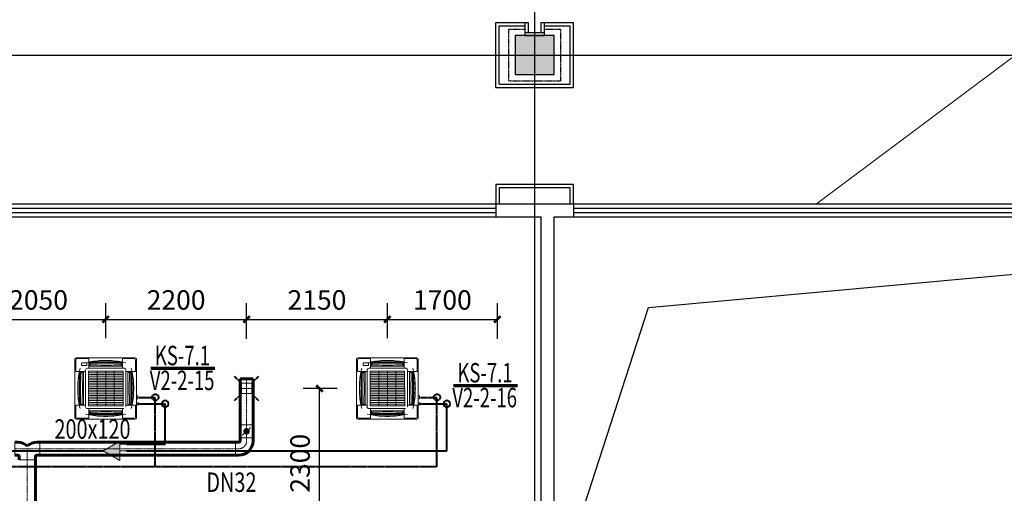
# Model space of a CAD drawing. Extents: x 820746 to 2763213, y -507304 to 286546.
# Drawn here: x 1892906 to 1908113, y -42645 to -35329 of the extents above; entities that cross this region are included whole.
import ezdxf
from ezdxf.enums import TextEntityAlignment as Align

# ---------------------------------------------------------------- set-up
doc = ezdxf.new("R2010")
doc.units = 0
doc.header["$LTSCALE"] = 10
doc.header["$MEASUREMENT"] = 0
for name, pattern in [('CENTER', [2, 1.25, -0.25, 0.25, -0.25]), ('DASHDOT', [1, 0.5, -0.25, 0, -0.25]), ('DOTE', [2.42, 2, -0.2, 0.02, -0.2])]:
    doc.linetypes.add(name, pattern=pattern)
for name, color, linetype, plot in [('0-建筑边框', 1, 'CENTER', False), ('石材', 6, 'Continuous', False), ('龙骨', 9, 'CENTER', False)]:
    doc.layers.add(name, color=color, linetype=linetype, plot=plot)
for name, color, linetype in [('COLUMN', 2, 'Continuous'), ('CURTWALL', 4, 'Continuous'), ('DIM_SYMB', 3, 'Continuous'), ('DOTE', 8, 'Continuous'), ('FUR', 253, 'Continuous'), ('PUB_HATCH', 8, 'Continuous'), ('WALL', 2, 'Continuous')]:
    doc.layers.add(name, color=color, linetype=linetype)
for name, color, linetype, lineweight in [('暖通-2风-尺寸标注', 40, 'Continuous', 20), ('暖通-多联机-冷凝水管', 6, 'DASHDOT', 40), ('暖通-多联机-冷凝水管标注', 3, 'Continuous', 20), ('暖通-多联机-分歧管', 7, 'Continuous', 20), ('暖通-多联机-室内机', 3, 'Continuous', 20), ('暖通-多联机-气液管', 34, 'Continuous', 40), ('暖通-多联机-系统分区', 7, 'Continuous', 20), ('暖通-多联机-设备型号标注', 3, 'Continuous', 20), ('暖通-排烟-标注', 7, 'Continuous', 18), ('暖通-新风-2D边线', 1, 'Continuous', 60), ('暖通-新风-方风管中线', 8, 'CENTER', 5), ('暖通-新风-标注', 6, 'Continuous', 18), ('暖通-新风-法兰', 2, 'Continuous', 20), ('暖通-新风-阀门', 7, 'Continuous', 20), ('暖通-新风-风口', 1, 'Continuous', 20)]:
    doc.layers.add(name, color=color, linetype=linetype, lineweight=lineweight)
doc.styles.add('hv-2', font='dc.shx', dxfattribs={"width": 0.75, "bigfont": 'hzdx.shx'})
doc.styles.add('HZF', font='ROMANS2', dxfattribs={"width": 0.7, "bigfont": 'HZDF2'})
doc.dimstyles.new('LY100-300高', dxfattribs={"dimscale": 100, "dimtxt": 3, "dimasz": 1, "dimexe": 2.5, "dimexo": 3, "dimgap": 1.5, "dimtad": 1, "dimdec": 0, "dimrnd": 50, "dimzin": 0, "dimdsep": 46, "dimtxsty": 'hv-2', "dimblk": 'ARCHTICK', "dimcen": 0.09, "dimadec": 0, "dimazin": 0, "dimtfac": 1, "dimtdec": 0, "dimtix": 1, "dimtmove": 2, "dimatfit": 3, "dimfxl": 0, "dimtolj": 1, "dimtzin": 0, "dimarcsym": 0})

# ---------------------------------------------------------------- blocks, each defined once
blk = doc.blocks.new('FXFP-KMVC')
at = {"linetype": 'Continuous'}
for p, q in [((455, 475), (-455, 475)), ((-440, 460), (-264, 460)), ((-261, 457), (-261, 312)), ((261, 457), (261, 312)), ((440, 460), (264, 460)), ((-475, 455), (-475, -455)), ((-460, 440), (-460, 264)), ((282, 312), (-282, 312)), ((-253, 401), (-253, 350)), ((248, 344), (-248, 344)), ((-246, 408), (-246, 344)), ((-246, 394), (246, 394)), ((-246, 380), (-241, 380)), ((-246, 374), (-241, 374)), ((246, 380), (241, 380)), ((246, 374), (241, 374)), ((246, 408), (246, 344)), ((253, 409), (253, 411)), ((253, 403), (253, 350)), ((460, 440), (460, 264)), ((475, -455), (475, 455)), ((-457, 261), (-312, 261)), ((-411, 253), (-409, 253)), ((-408, 246), (-344, 246)), ((-403, 253), (-350, 253)), ((-394, -246), (-394, 246)), ((-380, 246), (-380, 241)), ((-374, 246), (-374, 241)), ((-344, 248), (-344, -248)), ((-312, 282), (-312, -282)), ((-312, 230), (-312, 230)), ((-312, 227), (-312, 227)), ((-312, 207), (-312, 207)), ((-312, 204), (-312, 204)), ((-312, 183), (-312, 183)), ((-312, 180), (-312, 180)), ((267, 269), (-267, 269)), ((-267, -269), (-267, 269)), ((267, 242), (-267, 242)), ((267, 215), (-267, 215)), ((267, 188), (-267, 188)), ((267, 161), (-267, 161)), ((-131, -269), (-131, 269)), ((0, -269), (0, 269)), ((131, -269), (131, 269)), ((267, -269), (267, 269)), ((312, 282), (312, -282)), ((334, 261), (312, 261)), ((334, 261), (457, 261)), ((344, -248), (344, 248)), ((408, 246), (344, 246)), ((403, 253), (350, 253)), ((374, 246), (374, 241)), ((380, 246), (380, 241)), ((394, 246), (394, -246)), ((409, 253), (411, 253)), ((267, 134), (-267, 134)), ((267, 108), (-267, 108)), ((267, 81), (-267, 81)), ((267, 54), (-267, 54)), ((267, 27), (-267, 27)), ((267, 0), (-267, 0)), ((267, -27), (-267, -27)), ((267, -54), (-267, -54)), ((267, -81), (-267, -81)), ((267, -108), (-267, -108)), ((267, -134), (-267, -134)), ((-460, -440), (-460, -264)), ((-457, -261), (-312, -261)), ((-411, -253), (-409, -253)), ((-408, -246), (-344, -246)), ((-403, -253), (-350, -253)), ((-380, -246), (-380, -241)), ((-374, -246), (-374, -241)), ((267, -161), (-267, -161)), ((267, -188), (-267, -188)), ((267, -215), (-267, -215)), ((267, -242), (-267, -242)), ((267, -269), (-267, -269)), ((457, -261), (312, -261)), ((408, -246), (344, -246)), ((403, -253), (350, -253)), ((374, -246), (374, -241)), ((380, -246), (380, -241)), ((409, -253), (411, -253)), ((460, -440), (460, -264)), ((-282, -312), (282, -312)), ((-261, -457), (-261, -312)), ((-253, -403), (-253, -350)), ((-253, -411), (-253, -409)), ((-248, -344), (248, -344)), ((-246, -408), (-246, -344)), ((-246, -374), (-241, -374)), ((-246, -380), (-241, -380)), ((246, -394), (-246, -394)), ((246, -374), (241, -374)), ((246, -380), (241, -380)), ((246, -408), (246, -344)), ((253, -403), (253, -350)), ((253, -411), (253, -409)), ((261, -457), (261, -312)), ((455, -475), (-455, -475)), ((-440, -460), (-264, -460)), ((440, -460), (264, -460))]:
    blk.add_line(p, q, dxfattribs=at)
at = {"linetype": 'DASHDOT'}
for p, q in [((-373, 386), (-373, 396)), ((-353, 396), (-373, 396)), ((-373, 376), (-373, 381)), ((-373, 356), (-373, 371)), ((-353, 356), (-373, 356)), ((-343, 396), (-348, 396)), ((-343, 356), (-348, 356)), ((-323, 396), (-338, 396)), ((-323, 356), (-338, 356)), ((-313, 396), (-318, 396)), ((-313, 356), (-318, 356)), ((-293, 396), (-308, 396)), ((-293, 356), (-308, 356)), ((-293, 386), (-293, 396)), ((-293, 376), (-293, 381)), ((-293, 356), (-293, 371))]:
    blk.add_line(p, q, dxfattribs=at)
at = {"color": 3, "linetype": 'Continuous'}
for p, q in [((-241, 366), (-241, 389)), ((-241, 389), (241, 389)), ((-241, 366), (-141, 366)), ((-83, 360), (-129, 366)), ((-71, 360), (71, 360)), ((83, 360), (129, 366)), ((241, 366), (141, 366)), ((241, 366), (241, 389)), ((-389, -241), (-389, 241)), ((-366, 241), (-389, 241)), ((-366, 241), (-366, 141)), ((366, 241), (366, 141)), ((366, 241), (389, 241)), ((389, 241), (389, -241)), ((-360, 83), (-366, 129)), ((-360, -71), (-360, 71)), ((360, 83), (366, 129)), ((360, 71), (360, -71)), ((-360, -83), (-366, -129)), ((-366, -241), (-366, -141)), ((360, -83), (366, -129)), ((366, -241), (366, -141)), ((-366, -241), (-389, -241)), ((366, -241), (389, -241)), ((-241, -366), (-241, -389)), ((-241, -366), (-141, -366)), ((241, -389), (-241, -389)), ((-83, -360), (-129, -366)), ((71, -360), (-71, -360)), ((83, -360), (129, -366)), ((241, -366), (141, -366)), ((241, -366), (241, -389))]:
    blk.add_line(p, q, dxfattribs=at)
for p, q in [((475, -117), (495, -117)), ((495, -117), (495, -159)), ((495, -138), (516, -138)), ((495, -159), (475, -159)), ((475, -222), (508, -222)), ((475, -227), (504, -227)), ((504, -246), (475, -246)), ((508, -251), (475, -251)), ((504, -227), (504, -246)), ((508, -222), (508, -251)), ((508, -237), (519, -237))]:
    blk.add_line(p, q)
at = {"linetype": 'Continuous'}
for centre, radius, start, end in [((-455, 455), 20, 90, 180), ((-440, 440), 20, 90, 180), ((-264, 457), 3, 0, 90), ((264, 457), 3, 90, 180), ((440, 440), 20, 0, 90), ((455, 455), 20, 0, 90), ((1058, 0), 1486, 167.9215, 180), ((-282, 282), 30, 90, 180), ((0, -1058), 1486, 90, 102.0785), ((0, -1058), 1490, 90, 99.757), ((-252, 410), 0.6, 99.757, 279.757), ((-251, 401), 2, 96.5262, 180), ((-248, 350), 5, 180, 270), ((0, -1058), 1489, 90, 99.757), ((-81, -1087), 1500, 96.3252, 96.5262), ((0, -4703), 5110, 87.2407, 92.7593), ((0, -1058), 1490, 80.2236, 90), ((0, -1058), 1489, 80.2156, 90), ((0, -1058), 1486, 79.8859, 90), ((0, -1058), 1486, 77.9215, 90), ((81, -1087), 1500, 83.098, 83.6748), ((248, 350), 5, 270, 0), ((282, 282), 30, 0, 90), ((282, 282), 30, 64.7398, 90), ((-1058, 0), 1486, 0, 12.0785), ((-457, 264), 3, 180, 270), ((1058, 0), 1490, 170.2236, 180), ((1058, 0), 1489, 170.2156, 180), ((4703, 0), 5110, 177.2407, 182.7593), ((1087, 81), 1500, 173.098, 173.6748), ((-350, 248), 5, 0, 90), ((350, 248), 5, 90, 180), ((-1087, 81), 1500, 6.3252, 6.902), ((-4703, 0), 5110, 357.2407, 2.7593), ((-1058, 0), 1489, 0, 9.7844), ((-1058, 0), 1490, 0, 9.7764), ((457, 264), 3, 270, 0), ((1058, 0), 1490, 180, 189.7764), ((1058, 0), 1489, 180, 189.7844), ((1058, 0), 1486, 180, 192.0785), ((-1058, 0), 1486, 347.9215, 0), ((-1058, 0), 1489, 350.2156, 0), ((-1058, 0), 1490, 350.2236, 0), ((-457, -264), 3, 90, 180), ((1087, -81), 1500, 186.3252, 186.902), ((-350, -248), 5, 270, 0), ((-282, -282), 30, 180, 270), ((350, -248), 5, 180, 270), ((-1087, -81), 1500, 353.098, 353.6748), ((457, -264), 3, 0, 90), ((-455, -455), 20, 180, 270), ((-455, -455), 20, 180, 270), ((-440, -440), 20, 180, 270), ((0, 1058), 1486, 257.9215, 270), ((-81, 1087), 1500, 263.098, 263.6748), ((-248, -350), 5, 90, 180), ((0, 1058), 1489, 260.2156, 270), ((0, 1058), 1490, 260.2236, 270), ((0, 4703), 5110, 267.2407, 272.7593), ((0, 1058), 1486, 270, 282.0785), ((0, 1058), 1489, 270, 279.7844), ((0, 1058), 1490, 270, 279.7764), ((81, 1087), 1500, 276.3252, 276.902), ((248, -350), 5, 0, 90), ((440, -440), 20, 270, 0), ((455, -455), 20, 270, 0), ((-264, -457), 3, 270, 0), ((264, -457), 3, 180, 270)]:
    blk.add_arc(centre, radius, start, end, dxfattribs=at)
at = {"color": 3, "linetype": 'Continuous'}
for centre, start, end in [((-141, 266), 83.2738, 90), ((-71, 460), 263.2738, 270), ((71, 460), 270, 276.7262), ((141, 266), 90, 96.7262), ((-266, 141), 180, 186.7262), ((-460, 71), 0, 6.7262), ((460, 71), 173.2738, 180), ((266, 141), 353.2738, 0), ((-266, -141), 173.2738, 180), ((-460, -71), 353.2738, 0), ((460, -71), 180, 186.7262), ((266, -141), 0, 6.7262), ((-141, -266), 270, 276.7262), ((-71, -460), 90, 96.7262), ((71, -460), 83.2738, 90), ((141, -266), 263.2738, 270)]:
    blk.add_arc(centre, 100, start, end, dxfattribs=at)
blk = doc.blocks.new('_FZH')
blk.add_lwpolyline([(-0.5, -0.5), (0.5, -0.5), (0.5, 0.5), (-0.5, 0.5)], close=True)
at = {"layer": 'PUB_HATCH'}
blk.add_solid([(-0.5, -0.5), (0.5, -0.5), (-0.5, 0.5), (0.5, 0.5)], dxfattribs=at)
blk = doc.blocks.new('xxx')
at = {"layer": '石材'}
for p, q in [((-600, 500), (-600, -500)), ((-600, 500), (600, 500)), ((600, 500), (600, -500)), ((-550, 450), (-550, -450)), ((-550, 450), (550, 450)), ((550, 450), (550, -450)), ((-150, -500), (-150, -300)), ((-150, -300), (150, -300)), ((150, -300), (150, -500)), ((-550, -450), (-150, -450)), ((-150, -350), (150, -350)), ((-100, -500), (-100, -350)), ((-100, -350), (100, -350)), ((100, -350), (100, -500)), ((150, -450), (550, -450)), ((-600, -500), (-100, -500)), ((100, -500), (600, -500))]:
    blk.add_line(p, q, dxfattribs=at)
at = {"layer": '龙骨'}
for p, q in [((-400, 400), (-400, -400)), ((-400, 400), (400, 400)), ((400, -400), (400, 400)), ((-400, -400), (-150, -400)), ((150, -400), (400, -400))]:
    blk.add_line(p, q, dxfattribs=at)
blk = doc.blocks.new('*U188')
for p, q in [((-0.938, 1.008), (-1.187, 1.187)), ((-1.008, 0.938), (-1.187, 1.187)), ((-0.938, 1.008), (-1.008, 0.938)), ((-0.652, 0.652), (-0.973, 0.973)), ((0.652, 0.652), (0.974, 0.973)), ((0.938, 1.008), (1.187, 1.187)), ((1.008, 0.938), (0.938, 1.008)), ((1.008, 0.938), (1.187, 1.187)), ((0.625, 0), (-0.625, 0)), ((0.5, 0.5), (-0.5, 0.5)), ((-0.5, 0.5), (-0.5, -0.5)), ((0, 0.625), (0, -0.625)), ((0.5, -0.5), (0.5, 0.5)), ((-1.008, -0.939), (-1.187, -1.187)), ((-1.008, -0.939), (-0.938, -1.009)), ((-0.652, -0.652), (-0.974, -0.973)), ((-0.5, -0.5), (0.5, -0.5)), ((0.652, -0.652), (0.973, -0.974)), ((0.938, -1.008), (1.008, -0.938)), ((1.008, -0.938), (1.187, -1.187)), ((-0.938, -1.009), (-1.187, -1.187)), ((0.938, -1.008), (1.187, -1.187))]:
    blk.add_line(p, q)
blk = doc.blocks.new('JXWT.F91BF55-89C7-46AF-8BE4-D8F2B7245BCD')
at = {"layer": '暖通-新风-2D边线'}
for p, q in [((-170, 100), (-120, 100)), ((-170, -100), (-120, -100)), ((-100, -170), (-100, -120)), ((100, -170), (100, -120))]:
    blk.add_line(p, q, dxfattribs=at)
for radius in [220, 20]:
    blk.add_arc((-120, -120), radius, 0, 90, dxfattribs=at)
at = {"layer": '暖通-新风-法兰'}
for p, q in [((-170, 100), (-170, -100)), ((100, -170), (-100, -170))]:
    blk.add_line(p, q, dxfattribs=at)
blk = doc.blocks.new('*U194', base_point=(2025271, -40762))
at = {"layer": '暖通-新风-法兰'}
for p, q in [((2025171, -40662), (2025371, -40662)), ((2025171, -40862), (2025371, -40862))]:
    blk.add_line(p, q, dxfattribs=at)
at = {"layer": '暖通-新风-阀门'}
for p, q in [((2025171, -40862), (2025171, -40662)), ((2025331, -40822), (2025211, -40702)), ((2025371, -40862), (2025371, -40662))]:
    blk.add_line(p, q, dxfattribs=at)
at = {"layer": '暖通-新风-阀门', "const_width": 50}
blk.add_lwpolyline([(2025246, -40762, 1), (2025296, -40762, 1)], format="xyb", close=True, dxfattribs=at)
blk = doc.blocks.new('CACSDLJPipe.81C35C1D-9C0D-47B9-B1EF-499E9449291')
blk.add_line((0, 0), (0, 0, 0))
at = {"extrusion": (0, 0, -1)}
for centre in [(0, 0), (0, 0, 0)]:
    blk.add_circle(centre, 50, dxfattribs=at)
blk = doc.blocks.new('CACSDLJPipe.86052E45-944E-435A-83E-B0F2506725C0')
blk.add_line((0, 0), (0, 0, 0))
at = {"extrusion": (0, 0, -1)}
for centre in [(0, 0), (0, 0, 0)]:
    blk.add_circle(centre, 50, dxfattribs=at)
blk = doc.blocks.new('CACSDLJFqg.F90BA1FB-527E-4F2F-A252-919CDA01C82')
blk.add_hatch(color=256).paths.add_polyline_path([(0, 0), (260, 150), (260, -150)])
for p, q in [((0, 0), (260, 150)), ((0, 0), (260, -150)), ((260, 150), (260, -150)), ((260, 100), (360, 100)), ((260, 0), (360, 0))]:
    blk.add_line(p, q)
blk = doc.blocks.new('CACSDLJLnWaterPipe.CBF00E25-15C1-4670-88AC-D16C8CDF4EB')
blk.add_line((0, 0), (0, 0, 0))
for centre in [(0, 0), (0, 0, 0)]:
    blk.add_circle(centre, 50)
blk = doc.blocks.new('CACSDLJLnWaterPipe.D48E3407-2BFC-430B-8AAF-6642C55B052')
blk.add_line((0, 0), (0, 0, 0))
for centre in [(0, 0), (0, 0, 0)]:
    blk.add_circle(centre, 50)
blk = doc.blocks.new('*U831')
at = {"layer": '暖通-新风-2D边线'}
for p, q in [((-145, 100), (-195, 100)), ((145, 100), (195, 100)), ((-145, -100), (-195, -100)), ((-125, -120), (-125, -170)), ((125, -120), (125, -170)), ((145, -100), (195, -100))]:
    blk.add_line(p, q, dxfattribs=at)
for centre, radius, start, end in [((-145, -120), 220, 48.7694, 90), ((145, -120), 220, 90, 131.2306), ((-145, -120), 20, 0, 90), ((145, -120), 20, 90, 180)]:
    blk.add_arc(centre, radius, start, end, dxfattribs=at)
at = {"layer": '暖通-新风-法兰'}
for p, q in [((-195, -100), (-195, 100)), ((195, 100), (195, -100)), ((-125, -170), (125, -170))]:
    blk.add_line(p, q, dxfattribs=at)
blk = doc.blocks.new('_ArchTick')
at = {"color": 0, "linetype": 'ByBlock', "const_width": 0.4}
blk.add_lwpolyline([(-0.5, -0.5), (0.5, 0.5)], dxfattribs=at)
blk = doc.blocks.new('*D2608')
at = {"layer": 'Defpoints', "color": 0, "transparency": 16777216}
for p in [(1894235, -39958), (1894235, -40550), (1892160, -40672)]:
    blk.add_point(p, dxfattribs=at)
at = {"layer": '暖通-2风-尺寸标注', "color": 0, "lineweight": -2, "transparency": 16777216}
for p, q in [((1892160, -40258), (1892160, -39708)), ((1894235, -40250), (1894235, -39708)), ((1892160, -39958), (1894235, -39958))]:
    blk.add_line(p, q, dxfattribs=at)
at = {"layer": '暖通-2风-尺寸标注', "color": 0, "lineweight": -2, "transparency": 16777216, "xscale": 100, "yscale": 100, "zscale": 100, "rotation": 180}
blk.add_blockref('_ArchTick', (1892160, -39958), dxfattribs=at)
at = {"layer": '暖通-2风-尺寸标注', "color": 0, "lineweight": -2, "transparency": 16777216, "xscale": 100, "yscale": 100, "zscale": 100}
blk.add_blockref('_ArchTick', (1894235, -39958), dxfattribs=at)
at = {"layer": '暖通-2风-尺寸标注', "color": 0, "transparency": 16777216, "insert": (1893197, -39658), "char_height": 300, "attachment_point": 5, "style": 'hv-2'}
blk.add_mtext('\\A1;2050', dxfattribs=at)
blk = doc.blocks.new('*D2609')
at = {"layer": 'Defpoints', "color": 0, "transparency": 16777216}
for p in [(1896410, -39958), (1894235, -40550), (1896410, -40878)]:
    blk.add_point(p, dxfattribs=at)
at = {"layer": '暖通-2风-尺寸标注', "color": 0, "lineweight": -2, "transparency": 16777216}
for p, q in [((1894235, -40250), (1894235, -39708)), ((1896410, -40258), (1896410, -39708)), ((1894235, -39958), (1896410, -39958))]:
    blk.add_line(p, q, dxfattribs=at)
at = {"layer": '暖通-2风-尺寸标注', "color": 0, "lineweight": -2, "transparency": 16777216, "xscale": 100, "yscale": 100, "zscale": 100, "rotation": 180}
blk.add_blockref('_ArchTick', (1894235, -39958), dxfattribs=at)
at = {"layer": '暖通-2风-尺寸标注', "color": 0, "lineweight": -2, "transparency": 16777216, "xscale": 100, "yscale": 100, "zscale": 100}
blk.add_blockref('_ArchTick', (1896410, -39958), dxfattribs=at)
at = {"layer": '暖通-2风-尺寸标注', "color": 0, "transparency": 16777216, "insert": (1895322, -39658), "char_height": 300, "attachment_point": 5, "style": 'hv-2'}
blk.add_mtext('\\A1;2200', dxfattribs=at)
blk = doc.blocks.new('*D2610')
at = {"layer": 'Defpoints', "color": 0, "transparency": 16777216}
for p in [(1898585, -39958), (1898585, -40550), (1896410, -40878)]:
    blk.add_point(p, dxfattribs=at)
at = {"layer": '暖通-2风-尺寸标注', "color": 0, "lineweight": -2, "transparency": 16777216}
for p, q in [((1896410, -40258), (1896410, -39708)), ((1898585, -40250), (1898585, -39708)), ((1896410, -39958), (1898585, -39958))]:
    blk.add_line(p, q, dxfattribs=at)
at = {"layer": '暖通-2风-尺寸标注', "color": 0, "lineweight": -2, "transparency": 16777216, "xscale": 100, "yscale": 100, "zscale": 100, "rotation": 180}
blk.add_blockref('_ArchTick', (1896410, -39958), dxfattribs=at)
at = {"layer": '暖通-2风-尺寸标注', "color": 0, "lineweight": -2, "transparency": 16777216, "xscale": 100, "yscale": 100, "zscale": 100}
blk.add_blockref('_ArchTick', (1898585, -39958), dxfattribs=at)
at = {"layer": '暖通-2风-尺寸标注', "color": 0, "transparency": 16777216, "insert": (1897497, -39658), "char_height": 300, "attachment_point": 5, "style": 'hv-2'}
blk.add_mtext('\\A1;2150', dxfattribs=at)
blk = doc.blocks.new('*D2619')
at = {"layer": 'Defpoints', "color": 0, "transparency": 16777216}
for p in [(1900284, -39958), (1898585, -40550), (1900284, -43163)]:
    blk.add_point(p, dxfattribs=at)
at = {"layer": '暖通-2风-尺寸标注', "color": 0, "lineweight": -2, "transparency": 16777216}
for p, q in [((1898585, -40250), (1898585, -39708)), ((1900284, -40258), (1900284, -39708)), ((1898585, -39958), (1900284, -39958))]:
    blk.add_line(p, q, dxfattribs=at)
at = {"layer": '暖通-2风-尺寸标注', "color": 0, "lineweight": -2, "transparency": 16777216, "xscale": 100, "yscale": 100, "zscale": 100, "rotation": 180}
blk.add_blockref('_ArchTick', (1898585, -39958), dxfattribs=at)
at = {"layer": '暖通-2风-尺寸标注', "color": 0, "lineweight": -2, "transparency": 16777216, "xscale": 100, "yscale": 100, "zscale": 100}
blk.add_blockref('_ArchTick', (1900284, -39958), dxfattribs=at)
at = {"layer": '暖通-2风-尺寸标注', "color": 0, "transparency": 16777216, "insert": (1899434, -39658), "char_height": 300, "attachment_point": 5, "style": 'hv-2'}
blk.add_mtext('\\A1;1700', dxfattribs=at)
blk = doc.blocks.new('*D2631')
at = {"layer": 'Defpoints', "color": 0, "transparency": 16777216}
for p in [(1897536, -41025), (1898110, -41025), (1900184, -43336)]:
    blk.add_point(p, dxfattribs=at)
at = {"layer": '暖通-2风-尺寸标注', "color": 0, "lineweight": -2, "transparency": 16777216}
for p, q in [((1897810, -41025), (1897286, -41025)), ((1897536, -43336), (1897536, -41025)), ((1897836, -43336), (1897286, -43336))]:
    blk.add_line(p, q, dxfattribs=at)
at = {"layer": '暖通-2风-尺寸标注', "color": 0, "lineweight": -2, "transparency": 16777216, "xscale": 100, "yscale": 100, "zscale": 100}
for p, rotation in [((1897536, -41025), 90), ((1897536, -43336), 270)]:
    blk.add_blockref('_ArchTick', p, dxfattribs=dict(at, rotation=rotation))
at = {"layer": '暖通-2风-尺寸标注', "color": 0, "transparency": 16777216, "insert": (1897236, -42181), "char_height": 300, "attachment_point": 5, "rotation": 90, "style": 'hv-2'}
blk.add_mtext('\\A1;2300', dxfattribs=at)

msp = doc.modelspace()

# ---------------------------------------------------------------- linework, layer by layer
at = {"layer": 'CURTWALL'}
for p, q in [((1892759.7, -38175), (1900259.7, -38175)), ((1892759.7, -38241.7), (1900259.7, -38241.7)), ((1892759.7, -38308.4), (1900259.7, -38308.4)), ((1901459.7, -38175), (1908959.7, -38175)), ((1901459.7, -38241.7), (1908959.7, -38241.7)), ((1901459.7, -38308.4), (1908959.7, -38308.4)), ((1892759.7, -38375), (1900259.7, -38375)), ((1901459.7, -38375), (1908959.7, -38375))]:
    msp.add_line(p, q, dxfattribs=at)
at = {"layer": 'DIM_SYMB', "ltscale": 5}
msp.add_lwpolyline([(1901159.7, -44275), (1902615.4, -39774.5), (1917959.7, -38375)], dxfattribs=at)
at = {"layer": 'DOTE', "linetype": 'DOTE'}
for p, q in [((1900859.7, -69975), (1900859.7, -31875)), ((1880459.7, -35875), (1974459.7, -35875))]:
    msp.add_line(p, q, dxfattribs=at)
at = {"layer": 'FUR'}
msp.add_lwpolyline([(1909559.7, -38375), (1917959.7, -38375), (1917959.7, -44275), (1901159.7, -44275), (1901159.7, -38375), (1901459.7, -38375)], dxfattribs=at)
at = {"layer": 'WALL'}
for p, q in [((1900259.7, -38175), (1900259.7, -38375)), ((1900259.7, -38175), (1901039.7, -38175)), ((1901045.2, -38175), (1901459.7, -38175)), ((1901459.7, -38175), (1901459.7, -38375)), ((1900259.7, -38375), (1900959.7, -38375)), ((1900959.7, -44275), (1900959.7, -38375)), ((1901159.7, -44275), (1901159.7, -38375)), ((1901159.7, -38375), (1901459.7, -38375))]:
    msp.add_line(p, q, dxfattribs=at)
at = {"layer": '暖通-多联机-冷凝水管'}
for p, q in [((1894750.8, -41162.7), (1895000.8, -41162.6)), ((1895000.8, -42238.3), (1895000.8, -41162.6)), ((1899100.8, -41162.7), (1899350.8, -41162.6)), ((1899350.8, -42238.3), (1899350.8, -41162.6)), ((1895000.8, -42238.3), (1890650.8, -42238.3)), ((1899350.8, -42238.3), (1895000.8, -42238.3))]:
    msp.add_line(p, q, dxfattribs=at)
at = {"layer": '暖通-多联机-气液管'}
for p, q in [((1894753.8, -41261.7), (1895153.8, -41261.6)), ((1895153.8, -41888.3), (1895153.8, -41261.6)), ((1899103.8, -41261.7), (1899503.8, -41261.6)), ((1899503.8, -41988.3), (1899503.8, -41261.6)), ((1894553.8, -41888.3), (1895153.8, -41888.3)), ((1892728.7, -41988.3), (1894194, -41988.3)), ((1894553.8, -41988.3), (1899503.8, -41988.3))]:
    msp.add_line(p, q, dxfattribs=at)
at = {"layer": '暖通-多联机-设备型号标注', "const_width": 50}
for points in [[(1894930.2, -40715.3), (1895923.7, -40715.3)], [(1899602.9, -40981.2), (1900596.4, -40981.2)]]:
    msp.add_lwpolyline(points, dxfattribs=at)
at = {"layer": '暖通-排烟-标注'}
msp.add_line((1905209.7, -38175), (1911737.5, -33298), dxfattribs=at)
at = {"layer": '暖通-新风-2D边线'}
for p, q in [((1896309.7, -40877.7), (1896509.7, -40877.7)), ((1896309.7, -40877.7), (1896309.7, -41787.4)), ((1896509.7, -40877.7), (1896509.7, -41787.4)), ((1896239.7, -41857.4), (1893219, -41857.4)), ((1896239.7, -42057.4), (1893219, -42057.4)), ((1893149, -48425), (1893149, -42127.4))]:
    msp.add_line(p, q, dxfattribs=at)
at = {"layer": '暖通-新风-方风管中线'}
for p, q in [((1896409.7, -40877.7), (1896409.7, -41787.4)), ((1896409.7, -41787.4), (1896409.7, -41837.4)), ((1893024, -41957.4), (1892829, -41957.4)), ((1893024, -41957.4), (1893024, -42127.4)), ((1893024, -41957.4), (1893219, -41957.4)), ((1896239.7, -41957.4), (1893219, -41957.4)), ((1896239.7, -41957.4), (1896289.7, -41957.4)), ((1893024, -48425), (1893024, -42127.4))]:
    msp.add_line(p, q, dxfattribs=at)
msp.add_arc((1896289.7, -41837.4), 120, 270, 0, dxfattribs=at)
at = {"layer": '石材'}
for points in [[(1901459.7, -38175), (1901459.7, -37875), (1900259.7, -37875), (1900259.7, -38175)], [(1901409.7, -38175), (1901409.7, -37925), (1900309.7, -37925), (1900309.7, -38175)]]:
    msp.add_lwpolyline(points, dxfattribs=at)

# ---------------------------------------------------------------- block references
at = {"layer": '0-建筑边框', "xscale": -1, "rotation": 180}
msp.add_blockref('xxx', (1900859.7, -35875), dxfattribs=at)
at = {"layer": 'COLUMN', "xscale": 600, "yscale": 600, "zscale": 600}
msp.add_blockref('_FZH', (1900859.7, -35875), dxfattribs=at)
at = {"layer": '暖通-多联机-冷凝水管'}
for name, p in [('CACSDLJLnWaterPipe.D48E3407-2BFC-430B-8AAF-6642C55B052', (1895000.8, -41162.6)), ('CACSDLJLnWaterPipe.CBF00E25-15C1-4670-88AC-D16C8CDF4EB', (1899350.8, -41162.6))]:
    msp.add_blockref(name, p, dxfattribs=at)
at = {"layer": '暖通-多联机-分歧管'}
msp.add_blockref('CACSDLJFqg.F90BA1FB-527E-4F2F-A252-919CDA01C82', (1894194, -41988.3), dxfattribs=at)
at = {"layer": '暖通-多联机-室内机', "rotation": 0.0099728194332316}
for p in [(1894234.7, -41025), (1898584.7, -41025)]:
    msp.add_blockref('FXFP-KMVC', p, dxfattribs=at)
at = {"layer": '暖通-多联机-气液管'}
for name, p in [('CACSDLJPipe.86052E45-944E-435A-83E-B0F2506725C0', (1895153.8, -41261.6)), ('CACSDLJPipe.81C35C1D-9C0D-47B9-B1EF-499E9449291', (1899503.8, -41261.6))]:
    msp.add_blockref(name, p, dxfattribs=at)
at = {"layer": '暖通-新风-2D边线', "xscale": -1, "rotation": 180}
msp.add_blockref('JXWT.F91BF55-89C7-46AF-8BE4-D8F2B7245BCD', (1896409.7, -41957.4), dxfattribs=at)
at = {"layer": '暖通-新风-2D边线'}
msp.add_blockref('*U831', (1893024, -41957.4), dxfattribs=at)
at = {"layer": '暖通-新风-阀门', "xscale": -1, "rotation": 180}
msp.add_blockref('*U194', (1896409.7, -41687.4), dxfattribs=at)
at = {"layer": '暖通-新风-风口', "xscale": 160, "yscale": 160}
msp.add_blockref('*U188', (1896409.7, -41025), dxfattribs=at)

# ---------------------------------------------------------------- texts
at = {"layer": '暖通-多联机-冷凝水管标注', "style": 'hv-2', "width": 0.75}
msp.add_text('DN32', height=300, dxfattribs=at).set_placement((1895789, -42623.5))
at = {"layer": '暖通-多联机-系统分区', "style": 'HZF', "width": 0.7}
for s, p in [('V2-2-15', (1895414.4, -41051)), ('V2-2-16', (1900087.1, -41317))]:
    msp.add_text(s, height=300, dxfattribs=at).set_placement(p, align=Align.CENTER)
at = {"layer": '暖通-多联机-设备型号标注', "style": 'HZF', "width": 0.7}
for p in [(1895419.9, -40666.6), (1900092.7, -40932.6)]:
    msp.add_text('KS-7.1', height=300, dxfattribs=at).set_placement(p, align=Align.CENTER)
at = {"layer": '暖通-新风-标注', "style": 'hv-2', "width": 0.75}
msp.add_text('200x120', height=300, dxfattribs=at).set_placement((1893443.2, -41802.4))

# ---------------------------------------------------------------- dimensions: what is measured, and where the dimension line sits
at = {"layer": '暖通-2风-尺寸标注'}
for base, p1, p2, picture, middle in [((1894234.7, -39957.5), (1892159.7, -40671.5), (1894234.7, -40550), '*D2608', (1893197.2, -39657.5)), ((1896409.7, -39957.5), (1894234.7, -40550), (1896409.7, -40877.7), '*D2609', (1895322.2, -39657.5)), ((1898584.7, -39957.5), (1896409.7, -40877.7), (1898584.7, -40550), '*D2610', (1897497.2, -39657.5)), ((1900283.9, -39957.5), (1898584.7, -40550), (1900283.9, -43163), '*D2619', (1899434.3, -39657.5))]:
    dim = msp.add_linear_dim(base=base, p1=p1, p2=p2, dimstyle='LY100-300高', dxfattribs=at)
    dim.commit()
    dim.dimension.update_dxf_attribs({"geometry": picture, "text_midpoint": middle})
dim = msp.add_linear_dim(base=(1897535.5, -41025.1), p1=(1900183.9, -43336), p2=(1898109.7, -41025.1), angle=90, dimstyle='LY100-300高', dxfattribs=at)
dim.commit()
dim.dimension.update_dxf_attribs({"geometry": '*D2631', "text_midpoint": (1897235.5, -42180.6)})

doc.saveas('drawing.dxf')
